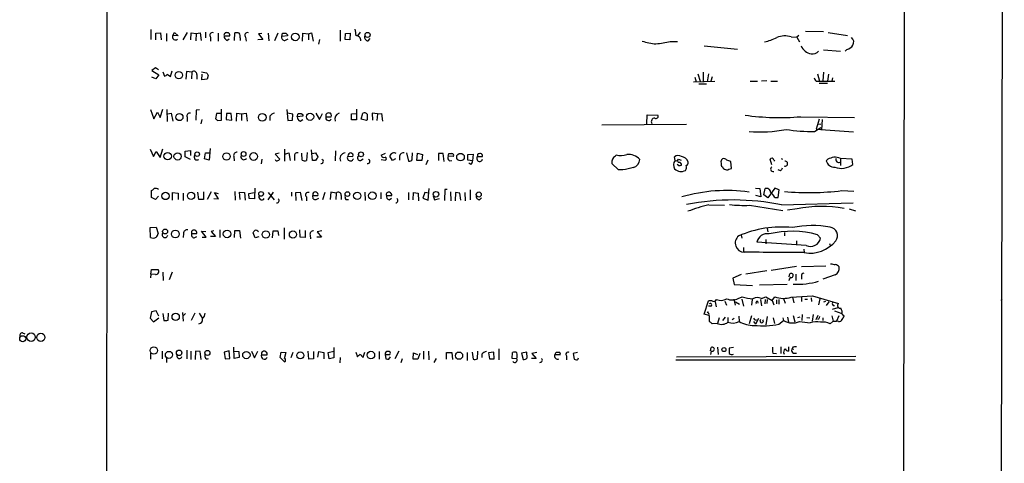
# Model space of a CAD drawing. Extents: x 1 to 1071, y 17 to 898.
# Drawn here: x 860 to 1069, y 517 to 612 of the extents above; entities that cross this region are included whole.
import ezdxf

# ---------------------------------------------------------------- set-up
doc = ezdxf.new("R2010")
doc.units = 0
doc.header["$MEASUREMENT"] = 0
doc.layers.add('MAIN', color=5, linetype='CONTINUOUS')

msp = doc.modelspace()

# ---------------------------------------------------------------- linework, layer by layer
at = {"layer": 'MAIN'}
for p, q in [((1069.2553, 884.8513), (1067.816, 43.7726)), ((1048.258, 864.1926), (1047.1573, 63.8386)), ((887.5607, 609.7693), (887.5607, 607.6526)), ((888.5767, 609.0073), (889.5927, 609.0919)), ((888.5767, 607.5679), (888.5767, 609.0073)), ((889.5927, 609.0919), (889.762, 607.5679)), ((890.8627, 608.9226), (890.8627, 607.3139)), ((892.2173, 608.4993), (892.556, 609.1766)), ((893.318, 608.4146), (892.2173, 608.4993)), ((892.556, 609.1766), (893.318, 608.4146)), ((895.2653, 609.1766), (894.334, 607.5679)), ((896.0273, 607.5679), (896.112, 609.0919)), ((896.112, 609.0919), (897.2127, 608.9226)), ((897.2127, 608.9226), (897.128, 607.3986)), ((897.2127, 608.9226), (898.0593, 609.0919)), ((898.0593, 609.0919), (898.2287, 607.4833)), ((899.16, 609.2613), (899.16, 607.9913)), ((900.2607, 608.1606), (900.2607, 607.3139)), ((901.8693, 609.0073), (901.8693, 607.3139)), ((903.1393, 608.4146), (904.3247, 608.4146)), ((905.3407, 607.4833), (905.4253, 609.0919)), ((906.526, 607.9913), (906.526, 607.4833)), ((907.7113, 608.1606), (907.796, 607.3139)), ((911.1827, 608.9226), (910.4207, 608.8379)), ((910.4207, 608.8379), (911.352, 607.6526)), ((912.5373, 609.0073), (912.622, 607.3986)), ((914.5693, 609.0073), (913.892, 607.3986)), ((915.416, 608.3299), (915.5853, 609.0073)), ((916.6013, 608.4146), (915.416, 608.3299)), ((916.6013, 608.6686), (916.6013, 608.4146)), ((919.8187, 607.3139), (919.9033, 609.0073)), ((919.9033, 609.0073), (921.0887, 608.8379)), ((921.0887, 608.8379), (921.766, 609.0919)), ((921.0887, 608.8379), (921.0887, 607.5679)), ((921.766, 609.0919), (922.1047, 607.3139)), ((927.862, 609.6846), (927.862, 607.3139)), ((928.878, 607.6526), (928.9627, 608.9226)), ((928.9627, 608.9226), (929.9787, 609.0073)), ((929.9787, 609.0073), (929.894, 607.5679)), ((932.0953, 609.2613), (931.5027, 608.4146)), ((1023.874, 608.2453), (1025.0593, 608.1606)), ((1025.4827, 608.4993), (1025.0593, 608.1606)), ((1025.0593, 608.1606), (1025.652, 607.1446)), ((1026.922, 609.4306), (1030.732, 609.3459)), ((1031.748, 609.1766), (1035.8967, 608.4993)), ((903.732, 607.4833), (904.24, 607.8219)), ((911.352, 607.6526), (910.336, 607.5679)), ((916.0933, 607.4833), (916.7707, 607.8219)), ((923.4593, 607.6526), (923.2053, 606.6366)), ((929.894, 607.5679), (928.878, 607.6526)), ((933.7887, 607.3986), (934.212, 607.9066)), ((998.1353, 607.2293), (999.6593, 607.2293)), ((1005.332, 606.2979), (1012.444, 605.6206)), ((1030.732, 605.4513), (1034.3727, 605.1973)), ((1035.7273, 605.5359), (1035.3887, 605.1973)), ((888.492, 601.6413), (887.73, 601.0486)), ((887.73, 601.0486), (889.254, 600.1173)), ((888.5767, 599.2706), (887.73, 599.6093)), ((889.1693, 601.2179), (888.492, 601.6413)), ((889.254, 600.1173), (888.5767, 599.2706)), ((890.1007, 600.7946), (890.4393, 599.8633)), ((891.032, 600.2866), (891.7093, 599.7786)), ((891.7093, 599.7786), (892.048, 600.9639)), ((895.096, 600.8793), (895.0113, 599.1859)), ((896.2813, 600.7099), (895.096, 600.8793)), ((896.2813, 600.7099), (896.1967, 599.2706)), ((897.2973, 600.2019), (897.2973, 599.1859)), ((898.3133, 600.7946), (899.414, 600.5406)), ((898.398, 599.1013), (898.4827, 600.2866)), ((899.7527, 600.0326), (899.4987, 599.1859)), ((1003.3847, 599.6093), (1003.6387, 598.6779)), ((1003.9773, 600.3713), (1004.4853, 598.7626)), ((1005.1627, 600.7099), (1005.1627, 598.6779)), ((1006.2633, 600.3713), (1006.0093, 598.6779)), ((1007.0253, 599.6939), (1006.7713, 598.7626)), ((1029.462, 600.3713), (1029.8853, 598.7626)), ((1030.732, 600.7099), (1030.6473, 598.8473)), ((1031.8327, 600.2866), (1031.5787, 598.7626)), ((899.4987, 599.1859), (898.398, 599.1013)), ((1003.046, 598.6779), (1007.618, 598.7626)), ((1004.2313, 598.2546), (1005.84, 598.2546)), ((1015.1533, 598.7626), (1016.6773, 598.7626)), ((1018.7093, 598.8473), (1017.524, 598.7626)), ((1019.556, 598.7626), (1020.9953, 598.7626)), ((1029.208, 598.7626), (1029.8853, 598.7626)), ((1029.8007, 598.3393), (1031.5787, 598.3393)), ((1029.8853, 598.7626), (1033.1873, 598.7626)), ((1032.6793, 599.5246), (1032.51, 598.7626)), ((887.476, 592.7513), (888.1533, 590.8039)), ((888.1533, 590.8039), (888.9153, 592.1586)), ((888.9153, 592.1586), (889.508, 591.0579)), ((889.508, 591.0579), (890.1007, 592.8359)), ((890.9473, 592.7513), (891.032, 590.2113)), ((891.1167, 591.8199), (891.8787, 591.9893)), ((891.8787, 591.9893), (892.2173, 590.2959)), ((897.2127, 592.5819), (897.128, 590.4653)), ((897.89, 592.6666), (897.2127, 592.5819)), ((901.5307, 591.9046), (901.2767, 590.8039)), ((902.462, 591.9046), (901.5307, 591.9046)), ((902.5467, 590.4653), (902.5467, 592.8359)), ((903.6473, 591.9046), (903.5627, 590.6346)), ((904.6633, 591.9046), (903.6473, 591.9046)), ((904.748, 590.4653), (904.6633, 591.9046)), ((905.764, 590.2959), (905.8487, 591.9893)), ((905.8487, 591.9893), (906.8647, 591.8199)), ((906.8647, 591.8199), (907.796, 591.9893)), ((906.8647, 591.8199), (906.8647, 590.3806)), ((907.796, 591.9893), (908.05, 590.2959)), ((912.876, 591.3119), (912.876, 590.3806)), ((916.5167, 592.7513), (916.686, 590.3806)), ((917.7867, 591.7353), (916.6013, 591.9893)), ((917.702, 590.4653), (917.7867, 591.7353)), ((918.718, 591.2273), (918.8873, 591.9046)), ((919.9033, 591.3119), (918.718, 591.2273)), ((919.9033, 591.5659), (919.9033, 591.3119)), ((922.6973, 591.9893), (923.4593, 590.6346)), ((923.4593, 590.6346), (924.052, 591.9046)), ((924.814, 591.2273), (925.9147, 591.2273)), ((930.2327, 591.8199), (931.3333, 591.9046)), ((930.2327, 590.5499), (930.2327, 591.8199)), ((931.3333, 592.8359), (931.3333, 590.5499)), ((932.3493, 590.7193), (932.688, 591.9893)), ((935.8207, 591.8199), (934.6353, 591.9893)), ((934.6353, 591.9893), (934.72, 590.4653)), ((935.8207, 591.8199), (935.6513, 590.3806)), ((935.8207, 591.8199), (936.6673, 591.9046)), ((936.6673, 591.9046), (936.8367, 590.2959)), ((993.14, 589.7033), (993.2247, 591.6506)), ((993.2247, 591.6506), (995.5107, 591.5659)), ((1025.906, 591.2273), (1037.336, 591.0579)), ((895.2653, 591.1426), (895.2653, 590.2113)), ((898.398, 590.6346), (898.144, 589.7033)), ((901.7, 590.3806), (902.5467, 590.4653)), ((903.5627, 590.6346), (904.748, 590.4653)), ((916.686, 590.3806), (917.702, 590.4653)), ((919.3107, 590.2959), (919.9033, 590.6346)), ((931.3333, 590.5499), (930.2327, 590.5499)), ((933.45, 590.3806), (932.3493, 590.7193)), ((933.6193, 590.5499), (933.45, 590.3806)), ((1001.6067, 589.5339), (983.5727, 589.4493)), ((1029.8007, 590.7193), (1029.208, 588.6026)), ((1029.5467, 589.7033), (1030.224, 589.6186)), ((1030.478, 590.6346), (1030.3087, 588.4333)), ((1028.8693, 588.0946), (1030.224, 588.9413)), ((1029.208, 588.6026), (1037.1667, 588.0099)), ((887.3913, 584.2846), (888.0687, 582.7606)), ((888.0687, 582.7606), (888.6613, 583.7766)), ((888.6613, 583.7766), (889.508, 582.5066)), ((889.508, 582.5066), (890.1007, 584.3693)), ((894.842, 583.8613), (895.9427, 584.0306)), ((894.842, 582.6759), (894.842, 583.8613)), ((895.9427, 584.0306), (895.9427, 582.9299)), ((898.9907, 582.2526), (899.16, 583.5226)), ((899.16, 583.5226), (900.0913, 583.5226)), ((900.176, 584.4539), (899.922, 581.9986)), ((914.8233, 583.4379), (913.9767, 583.2686)), ((913.9767, 583.2686), (914.9927, 582.1679)), ((916.0087, 584.2846), (916.0087, 581.7446)), ((916.0933, 583.2686), (916.94, 583.5226)), ((916.94, 583.5226), (917.194, 581.9139)), ((919.734, 581.9986), (919.6493, 583.4379)), ((920.8347, 583.6073), (920.6653, 581.9139)), ((921.9353, 581.9139), (921.766, 584.1999)), ((921.8507, 583.3533), (922.6127, 583.5226)), ((922.6127, 583.5226), (923.1207, 582.6759)), ((926.846, 583.9459), (926.7613, 581.8293)), ((929.4707, 582.8453), (930.5713, 582.7606)), ((936.5827, 583.0146), (937.514, 583.4379)), ((938.9533, 581.9139), (938.4453, 582.8453)), ((940.4773, 582.8453), (940.4773, 581.9986)), ((942.0013, 583.5226), (942.4247, 581.7446)), ((943.1867, 582.1679), (943.2713, 583.5226)), ((944.2027, 581.9139), (944.2873, 583.4379)), ((944.2873, 583.4379), (945.388, 583.1839)), ((945.388, 583.1839), (945.2187, 581.9139)), ((949.7907, 583.3533), (948.7747, 583.3533)), ((948.7747, 583.3533), (948.7747, 581.9139)), ((949.96, 581.6599), (949.7907, 583.3533)), ((950.8067, 582.8453), (950.976, 583.3533)), ((951.9073, 582.7606), (950.8067, 582.8453)), ((955.04, 583.1839), (956.1407, 583.2686)), ((955.04, 581.9986), (955.04, 583.1839)), ((956.1407, 583.2686), (956.056, 581.8293)), ((957.072, 583.1839), (957.072, 582.7606)), ((986.4513, 582.8453), (986.6207, 583.0993)), ((895.9427, 582.0833), (894.842, 582.6759)), ((899.922, 581.9986), (898.9907, 582.2526)), ((905.1713, 582.7606), (905.256, 581.8293)), ((911.1827, 582.1679), (911.0133, 581.1519)), ((918.1253, 582.7606), (918.1253, 581.9139)), ((922.6127, 581.9139), (921.9353, 581.9139)), ((932.18, 581.9139), (932.7727, 582.2526)), ((936.5827, 582.0833), (937.514, 581.9986)), ((939.6307, 582.2526), (938.9533, 581.9139)), ((945.2187, 581.9139), (944.2027, 581.9139)), ((946.4887, 581.9986), (946.0653, 580.9826)), ((951.1453, 581.8293), (951.6533, 581.9139)), ((956.056, 581.8293), (955.04, 581.9986)), ((955.6327, 581.0673), (955.2093, 581.3213)), ((957.072, 582.7606), (958.1727, 582.7606)), ((987.1287, 579.8819), (985.6893, 581.2366)), ((999.1513, 581.9139), (999.0667, 582.6759)), ((999.9133, 580.8133), (999.5747, 581.0673)), ((999.9133, 582.1679), (1000.4213, 581.9986)), ((1011.174, 580.2206), (1011.0047, 581.6599)), ((1019.7253, 580.9826), (1019.3867, 582.1679)), ((1020.1487, 581.9986), (1020.318, 581.7446)), ((1021.7573, 582.3373), (1022.0113, 582.1679)), ((1031.6633, 582.1679), (1031.3247, 581.8293)), ((1034.3727, 582.3373), (1034.3727, 580.8133)), ((1036.828, 582.1679), (1034.3727, 582.3373)), ((1036.9973, 581.0673), (1036.828, 582.1679)), ((988.06, 579.8819), (987.1287, 579.8819)), ((1009.2267, 580.5593), (1009.3113, 580.3053)), ((1021.588, 579.7126), (1021.08, 579.8819)), ((887.6453, 574.0399), (887.6453, 575.4793)), ((892.1327, 573.4473), (892.1327, 575.0559)), ((892.1327, 575.0559), (893.318, 574.9713)), ((893.318, 574.9713), (893.318, 573.6166)), ((894.4187, 574.9713), (894.4187, 573.3626)), ((897.7207, 573.6166), (897.5513, 575.1406)), ((898.7367, 575.2253), (898.7367, 573.6166)), ((900.3453, 575.2253), (899.4987, 573.6166)), ((901.954, 573.7013), (901.1073, 575.0559)), ((901.1073, 575.0559), (901.8693, 574.8866)), ((905.4253, 575.3099), (905.51, 573.4473)), ((906.526, 573.6166), (906.4413, 575.1406)), ((906.4413, 575.1406), (907.4573, 575.0559)), ((907.4573, 575.0559), (907.6267, 573.4473)), ((908.3887, 574.8866), (909.574, 575.0559)), ((908.4733, 573.7859), (908.3887, 574.8866)), ((909.6587, 575.9873), (909.574, 573.7013)), ((913.5533, 575.1406), (912.4527, 573.5319)), ((912.5373, 575.0559), (913.8073, 573.5319)), ((917.448, 575.1406), (917.448, 574.2939)), ((918.3793, 575.0559), (919.3107, 575.1406)), ((918.464, 573.3626), (918.3793, 575.0559)), ((919.3107, 575.1406), (919.6493, 573.3626)), ((922.02, 574.8866), (922.02, 574.4633)), ((922.02, 574.4633), (923.1207, 574.4633)), ((922.1047, 573.7013), (922.02, 574.4633)), ((924.56, 575.0559), (924.052, 573.5319)), ((925.83, 575.1406), (925.7453, 573.6166)), ((927.0153, 574.9713), (925.83, 575.1406)), ((927.0153, 574.9713), (926.9307, 573.6166)), ((928.0313, 574.4633), (928.0313, 573.6166)), ((933.1113, 575.1406), (933.196, 573.3626)), ((936.498, 575.0559), (936.498, 573.7013)), ((937.6833, 574.4633), (938.8687, 574.4633)), ((942.4247, 575.0559), (942.4247, 573.5319)), ((943.356, 573.5319), (943.4407, 575.0559)), ((943.4407, 575.0559), (944.4567, 574.9713)), ((944.4567, 574.9713), (944.5413, 573.2779)), ((945.896, 575.0559), (945.4727, 573.8706)), ((946.7427, 574.9713), (945.896, 575.0559)), ((946.5733, 573.4473), (946.8273, 575.9026)), ((950.1293, 575.7333), (950.0447, 573.3626)), ((950.6373, 575.7333), (950.1293, 575.7333)), ((951.3147, 575.2253), (951.3993, 573.2779)), ((952.4153, 575.0559), (952.3307, 573.2779)), ((953.3467, 574.9713), (952.4153, 575.0559)), ((953.516, 573.4473), (953.3467, 574.9713)), ((954.3627, 575.0559), (954.4473, 573.2779)), ((955.548, 575.6486), (955.548, 573.5319)), ((1016.254, 575.9873), (1017.1853, 575.9026)), ((1017.4393, 574.1246), (1016.3387, 574.4633)), ((1017.1853, 575.9026), (1017.4393, 574.1246)), ((1018.032, 574.5479), (1018.3707, 575.9026)), ((1018.8787, 573.9553), (1018.032, 574.5479)), ((1020.4027, 575.9873), (1018.8787, 573.9553)), ((1021.334, 575.6486), (1020.4027, 575.9873)), ((1021.08, 574.0399), (1021.334, 575.6486)), ((1034.6267, 575.4793), (1037.2513, 575.3946)), ((888.492, 573.6166), (887.6453, 574.0399)), ((889.1693, 574.2939), (888.492, 573.6166)), ((898.7367, 573.6166), (897.7207, 573.6166)), ((900.938, 573.7859), (901.954, 573.7013)), ((909.574, 573.7013), (908.4733, 573.7859)), ((920.6653, 574.1246), (920.6653, 573.2779)), ((929.0473, 573.6166), (929.64, 573.6166)), ((938.276, 573.5319), (938.784, 573.8706)), ((945.4727, 573.8706), (946.5733, 573.4473)), ((947.674, 574.3786), (947.928, 573.5319)), ((947.928, 573.5319), (949.0287, 573.7859)), ((957.4953, 573.5319), (957.9187, 573.9553)), ((1006.348, 572.4313), (1009.65, 572.3466)), ((1014.984, 572.3466), (1022.096, 571.2459)), ((1020.4027, 574.0399), (1021.08, 574.0399)), ((1021.842, 572.4313), (1037.082, 572.8546)), ((1025.144, 571.5846), (1023.112, 571.3306)), ((1036.2353, 571.5846), (1037.59, 571.1613)), ((887.3913, 567.6053), (888.6613, 567.6899)), ((887.476, 565.4886), (887.3913, 567.6053)), ((888.6613, 567.6899), (889.0847, 566.3353)), ((894.5033, 566.3353), (894.4187, 565.4886)), ((896.1967, 566.7586), (896.1967, 566.3353)), ((896.1967, 566.3353), (897.2973, 566.3353)), ((899.3293, 565.5733), (898.3133, 566.8433)), ((898.3133, 566.8433), (899.2447, 566.7586)), ((900.938, 566.9279), (900.3453, 566.7586)), ((900.3453, 566.7586), (901.2767, 565.7426)), ((902.208, 567.0973), (902.208, 565.4886)), ((905.3407, 565.4886), (905.4253, 567.0126)), ((905.4253, 567.0126), (906.4413, 567.0126)), ((906.4413, 567.0126), (906.6107, 565.3193)), ((909.7433, 565.4039), (909.32, 566.5046)), ((913.4687, 565.4039), (913.5533, 566.9279)), ((914.5693, 566.9279), (914.7387, 565.9119)), ((915.924, 567.5206), (915.924, 565.1499)), ((919.3107, 565.5733), (919.226, 567.0973)), ((920.4113, 567.0126), (920.4113, 565.4886)), ((923.9673, 566.9279), (922.9513, 566.6739)), ((922.9513, 566.6739), (923.8827, 565.5733)), ((1018.794, 567.4359), (1018.8787, 566.6739)), ((1022.4347, 566.5893), (1022.4347, 565.8273)), ((1029.462, 566.0813), (1030.1393, 565.3193)), ((896.7893, 565.4039), (897.2973, 565.7426)), ((898.4827, 565.5733), (899.3293, 565.5733)), ((901.2767, 565.7426), (900.2607, 565.7426)), ((910.5053, 565.6579), (909.7433, 565.4039)), ((920.4113, 565.4886), (919.3107, 565.5733)), ((921.4273, 565.9966), (921.512, 565.2346)), ((923.8827, 565.5733), (922.8667, 565.5733)), ((1013.206, 565.9966), (1013.3753, 565.3193)), ((1027.0913, 563.7953), (1016.5927, 564.4726)), ((1018.4553, 565.0653), (1018.4553, 564.1339)), ((1024.9747, 564.8113), (1024.9747, 563.8799)), ((1032.002, 564.2186), (1032.256, 563.6259)), ((1013.714, 563.3719), (1013.714, 562.5253)), ((1026.5833, 563.0333), (1026.668, 562.2713)), ((887.5607, 557.6993), (887.476, 556.9373)), ((887.5607, 557.6993), (887.6453, 558.7153)), ((888.492, 557.6146), (887.5607, 557.6993)), ((887.6453, 558.7153), (889.0847, 558.7153)), ((890.1007, 558.1226), (890.1853, 556.3446)), ((892.048, 558.1226), (891.4553, 556.5139)), ((1018.7093, 558.3766), (1014.222, 557.6993)), ((1024.9747, 559.3079), (1019.6407, 558.4613)), ((1023.4507, 557.1066), (1023.62, 557.7839)), ((1024.89, 557.6993), (1024.89, 556.3446)), ((1026.0753, 559.3079), (1031.24, 559.4773)), ((1013.206, 557.6146), (1011.428, 556.8526)), ((1011.428, 556.8526), (1011.7667, 555.4979)), ((1017.1007, 555.4133), (1023.0273, 555.5826)), ((1023.7047, 557.0219), (1023.366, 556.5139)), ((1023.366, 556.5139), (1023.4507, 556.3446)), ((1026.0753, 557.1913), (1026.0753, 556.5986)), ((1033.272, 557.5299), (1030.6473, 556.5986)), ((1011.7667, 555.4979), (1015.6613, 555.2439)), ((1005.332, 549.1479), (1006.2633, 552.0266)), ((1007.618, 551.7726), (1007.9567, 552.2806)), ((1007.7027, 551.7726), (1007.872, 550.7566)), ((1009.7347, 551.9419), (1010.0733, 551.0953)), ((1011.682, 552.3653), (1011.936, 551.0953)), ((1012.0207, 551.7726), (1012.8673, 551.2646)), ((1012.6133, 552.5346), (1013.46, 552.8733)), ((1013.3753, 552.3653), (1013.714, 550.8413)), ((1015.5767, 552.2806), (1015.4073, 551.0953)), ((1016.6773, 551.9419), (1016.762, 551.5186)), ((1017.3547, 552.2806), (1017.524, 550.9259)), ((1017.524, 552.5346), (1018.4553, 552.8733)), ((1018.3707, 552.2806), (1018.286, 551.3493)), ((1018.4553, 552.8733), (1019.81, 552.1113)), ((1018.794, 552.2806), (1018.7093, 551.4339)), ((1019.81, 552.1113), (1020.4027, 552.8733)), ((1019.81, 552.1113), (1020.1487, 551.1799)), ((1020.7413, 552.1959), (1020.7413, 551.3493)), ((1021.2493, 552.2806), (1021.2493, 551.2646)), ((1022.2653, 552.5346), (1022.604, 551.5186)), ((1023.874, 552.7886), (1028.446, 553.0426)), ((1024.128, 552.7886), (1024.4667, 551.6033)), ((1026.0753, 552.7886), (1026.0753, 551.8573)), ((1026.7527, 552.3653), (1027.3453, 552.3653)), ((1028.1073, 552.6193), (1028.192, 551.8573)), ((1028.446, 553.0426), (1033.9493, 551.4339)), ((1029.97, 552.4499), (1029.716, 551.1799)), ((1030.8167, 551.7726), (1031.24, 551.9419)), ((1031.9173, 551.7726), (1031.3247, 551.0106)), ((1068.578, 552.1113), (1068.832, 552.3653)), ((887.6453, 549.6559), (887.3913, 548.3013)), ((888.6613, 549.9099), (887.6453, 549.6559)), ((889.254, 548.7246), (888.6613, 549.9099)), ((890.1007, 549.3173), (890.27, 547.7933)), ((891.2013, 547.8779), (891.286, 549.4019)), ((894.2493, 549.4866), (894.4187, 547.7086)), ((894.9267, 549.3173), (894.5033, 548.8939)), ((896.874, 549.4019), (896.112, 547.7933)), ((897.8053, 549.4019), (898.5673, 548.2166)), ((1006.0093, 549.5713), (1006.2633, 549.6559)), ((1006.7713, 550.8413), (1006.2633, 550.8413)), ((1032.6793, 550.2486), (1033.8647, 550.5873)), ((1033.1027, 549.9099), (1034.6267, 549.3173)), ((887.3913, 548.3013), (888.0687, 547.5393)), ((888.0687, 547.5393), (889.254, 548.3859)), ((1006.4327, 548.8939), (1005.332, 549.1479)), ((1006.5173, 548.6399), (1006.4327, 548.8939)), ((1008.126, 547.2006), (1007.0253, 547.1159)), ((1008.5493, 548.3859), (1008.2107, 547.2006)), ((1009.8193, 548.5553), (1009.2267, 547.7933)), ((1010.412, 548.4706), (1010.412, 547.4546)), ((1011.3433, 548.0473), (1011.7667, 548.3013)), ((1012.698, 548.7246), (1012.7827, 547.6239)), ((1015.4073, 548.8093), (1014.8993, 547.1159)), ((1015.8307, 547.6239), (1016.254, 547.0313)), ((1016.1693, 547.9626), (1016.508, 547.9626)), ((1016.9313, 548.2166), (1016.254, 547.0313)), ((1018.794, 548.6399), (1018.4553, 546.8619)), ((1020.064, 548.3859), (1020.318, 547.2006)), ((1021.2493, 547.0313), (1022.2653, 547.7933)), ((1022.096, 548.3859), (1022.2653, 547.7933)), ((1023.112, 548.5553), (1023.2813, 547.4546)), ((1024.2973, 548.8939), (1024.636, 547.5393)), ((1025.7367, 548.5553), (1025.2287, 548.3859)), ((1025.652, 547.6239), (1027.938, 547.2853)), ((1026.2447, 549.0633), (1026.16, 547.7933)), ((1027.176, 548.4706), (1027.8533, 548.3859)), ((1028.5307, 549.0633), (1028.3613, 547.7086)), ((1029.5467, 548.8939), (1029.1233, 547.9626)), ((1029.716, 548.1319), (1029.462, 548.0473)), ((1030.6473, 548.3859), (1030.6473, 547.7933)), ((1032.1713, 547.1159), (1032.8487, 547.7086)), ((1032.51, 548.8093), (1032.8487, 547.7086)), ((1032.8487, 547.7086), (1033.526, 547.7086)), ((1034.034, 548.8093), (1033.526, 547.7086)), ((1033.9493, 547.6239), (1033.526, 547.7086)), ((1034.7113, 549.1479), (1035.1347, 548.8093)), ((860.2133, 545.1686), (860.7213, 544.9993)), ((889.9313, 541.2739), (889.9313, 539.6653)), ((895.1807, 541.5279), (895.1807, 539.6653)), ((896.0273, 541.2739), (896.0273, 539.4959)), ((897.0433, 541.2739), (896.9587, 539.4959)), ((898.0593, 541.1893), (897.0433, 541.2739)), ((898.2287, 539.4959), (898.0593, 541.1893)), ((904.24, 541.3586), (903.1393, 541.1046)), ((903.1393, 541.1046), (903.3933, 539.6653)), ((904.3247, 539.7499), (904.24, 541.3586)), ((905.256, 539.7499), (905.1713, 542.1206)), ((905.256, 541.2739), (906.272, 541.1893)), ((906.272, 541.1893), (906.3567, 539.9193)), ((908.9813, 541.2739), (909.574, 539.8346)), ((909.574, 539.8346), (910.336, 541.2739)), ((915.0773, 539.9193), (915.2467, 541.1046)), ((915.2467, 541.1046), (916.2627, 541.0199)), ((916.2627, 541.0199), (915.924, 539.6653)), ((917.7867, 541.0199), (917.3633, 539.8346)), ((921.1733, 539.5806), (921.004, 541.2739)), ((922.1893, 541.1893), (922.1893, 539.6653)), ((923.1207, 540.0039), (923.29, 541.1893)), ((923.29, 541.1893), (924.3907, 541.0199)), ((924.3907, 541.0199), (924.3907, 539.6653)), ((925.322, 541.0199), (926.5073, 541.2739)), ((925.4913, 539.6653), (925.322, 541.0199)), ((926.5073, 542.0359), (926.5073, 539.8346)), ((931.164, 541.1046), (931.5027, 540.0886)), ((932.7727, 540.0039), (933.1113, 541.1046)), ((936.1593, 541.1893), (936.1593, 539.5806)), ((940.308, 541.2739), (939.4613, 539.6653)), ((943.356, 539.5806), (943.4407, 540.9353)), ((943.4407, 540.9353), (944.2873, 540.5966)), ((945.5573, 541.2739), (945.5573, 539.5806)), ((946.658, 541.2739), (946.7427, 539.4113)), ((950.468, 539.5806), (950.468, 541.0199)), ((950.468, 541.0199), (951.6533, 541.0199)), ((951.6533, 541.0199), (951.738, 539.4959)), ((954.8707, 541.0199), (954.8707, 539.3266)), ((955.9713, 541.1046), (956.1407, 539.5806)), ((957.072, 539.6653), (957.1567, 541.2739)), ((960.5433, 541.1046), (959.4427, 540.9353)), ((959.4427, 540.9353), (959.612, 539.6653)), ((960.628, 539.6653), (960.5433, 541.1046)), ((961.644, 541.7819), (961.644, 539.4113)), ((964.438, 539.7499), (964.5227, 541.0199)), ((967.5707, 541.1046), (966.47, 540.8506)), ((967.6553, 539.8346), (967.5707, 541.1046)), ((969.6873, 541.0199), (968.6713, 540.7659)), ((973.582, 540.5119), (973.836, 541.1046)), ((978.408, 541.0199), (977.4767, 540.7659)), ((1006.6867, 541.3586), (1006.856, 542.0359)), ((1006.856, 541.3586), (1006.6867, 540.5966)), ((1008.2107, 542.1206), (1008.2953, 540.5966)), ((1011.5973, 542.0359), (1010.666, 541.9513)), ((1021.6727, 542.2053), (1021.6727, 540.7659)), ((1023.2813, 542.2053), (1023.2813, 541.2739)), ((1024.2127, 542.1206), (1024.0433, 541.6973)), ((1024.4667, 541.6126), (1024.0433, 541.6973)), ((887.476, 540.8506), (887.476, 539.5806)), ((890.8627, 539.8346), (890.8627, 538.9033)), ((899.0753, 540.0039), (899.0753, 540.5966)), ((903.3933, 539.6653), (904.3247, 539.7499)), ((906.3567, 539.9193), (905.256, 539.7499)), ((911.098, 540.5119), (912.2833, 540.5119)), ((916.0087, 538.9879), (915.0773, 539.9193)), ((922.1893, 539.6653), (921.1733, 539.5806)), ((926.5073, 539.8346), (925.4913, 539.6653)), ((927.862, 539.9193), (927.7773, 538.8186)), ((932.5187, 540.0886), (932.7727, 540.0039)), ((937.4293, 540.5966), (938.4453, 540.5966)), ((937.4293, 540.5966), (937.5987, 539.6653)), ((938.1913, 539.5806), (938.53, 540.0886)), ((941.07, 539.6653), (940.7313, 538.8186)), ((944.372, 539.5806), (943.356, 539.5806)), ((944.7953, 540.7659), (944.372, 539.5806)), ((948.2667, 539.7499), (947.7587, 538.9033)), ((958.0033, 540.6813), (958.0033, 539.9193)), ((959.612, 539.6653), (960.628, 539.6653)), ((965.454, 539.6653), (964.438, 539.7499)), ((966.47, 540.8506), (966.8087, 539.4959)), ((969.6027, 539.7499), (968.5867, 539.7499)), ((968.6713, 540.7659), (969.6027, 539.7499)), ((974.6827, 540.5119), (973.582, 540.5119)), ((976.0373, 540.2579), (976.0373, 539.4113)), ((977.4767, 540.7659), (977.646, 539.5806)), ((999.3207, 539.4113), (1037.5053, 539.4113)), ((1037.6747, 540.1733), (999.49, 540.0039)), ((1019.9793, 540.8506), (1020.7413, 540.7659)), ((1024.382, 540.8506), (1024.9747, 540.8506))]:
    msp.add_line(p, q, dxfattribs=at)
for centre, radius in [((918.2932, 608.2139), 0.7975), ((933.6828, 608.644), 0.53), ((893.5042, 600.0754), 0.788), ((893.6171, 591.1372), 0.7538), ((911.2567, 591.0887), 0.8158), ((921.4284, 591.2128), 0.7769), ((891.1175, 582.8157), 0.7986), ((893.2291, 582.7669), 0.7802), ((897.3898, 583.2505), 0.4895), ((903.6386, 582.7325), 0.7755), ((907.2817, 583.2793), 0.514), ((909.447, 582.7475), 0.8176), ((932.2828, 583.1961), 0.5223), ((953.4669, 582.6093), 0.8115), ((890.6482, 574.3428), 0.7805), ((896.0987, 574.3748), 0.7648), ((911.0042, 574.7849), 0.4985), ((929.3986, 574.7505), 0.4931), ((931.4823, 574.3736), 0.7649), ((934.7032, 574.3992), 0.8106), ((948.2454, 574.7079), 0.5876), ((957.3496, 574.6527), 0.5359), ((890.5648, 566.7704), 0.5223), ((892.7606, 566.2362), 0.8227), ((903.7568, 566.2534), 0.8023), ((912.0154, 566.1476), 0.7756), ((917.7969, 566.148), 0.7728), ((892.8202, 548.5893), 0.7725), ((862.0232, 544.2874), 0.9076), ((864.1014, 544.2282), 0.8746), ((860.2461, 543.9404), 0.6379), ((888.16, 541.4286), 0.7817), ((891.3859, 540.4848), 0.7659), ((893.5506, 540.9257), 0.5877), ((899.5741, 540.9137), 0.5315), ((907.8688, 540.4574), 0.7811), ((919.369, 540.3879), 0.7481), ((934.3831, 540.4553), 0.8023), ((953.1547, 540.3265), 0.7722), ((1009.5653, 541.6127), 0.4233)]:
    msp.add_circle(centre, radius, dxfattribs=at)
for centre, radius, start, end in [((-199104.8754, 739.0384), 199983.1617, 359.806577108, 0.03576002), ((892.7888, 608.203), 0.6437, 152.595058, 313.665732), ((900.6234, 608.584), 0.5575, 65.646202, 229.415426), ((903.6388, 608.5924), 0.5302, 70.39633, 199.59349), ((904.0912, 608.3661), 0.9531, 177.08326, 247.859223), ((903.865, 608.599), 0.4953, 338.14274, 95.59663), ((905.6369, 606.2523), 2.8475, 75.357624, 94.261664), ((905.1716, 608.2877), 1.3865, 347.655866, 31.266381), ((908.0742, 608.5839), 0.5576, 65.659802, 229.393132), ((916.0124, 608.1128), 0.6347, 159.997612, 277.323209), ((915.924, 778.3572), 169.3502, 269.885409, 270.114592), ((1001.0944, 693.4754), 119.7133, 224.876948, 225.106165), ((1269.726, 651.5012), 341.282, 187.009386, 187.238571), ((931.1801, 607.4147), 1.0847, 359.149554, 90.850447), ((933.7379, 608.0985), 0.7018, 153.230491, 274.151351), ((1013.5246, 624.4892), 17.964, 285.090047, 293.981725), ((1022.5926, 603.7957), 4.6304, 73.934608, 112.427786), ((1035.9869, 607.1321), 1.2095, 326.656793, 51.289884), ((998.0902, 629.4424), 22.9187, 254.910928, 262.471223), ((869.6113, 1368.9752), 772.5123, 279.3477321, 279.5769149), ((1028.7668, 607.5985), 3.0657, 205.103042, 257.577213), ((1035.383, 607.3368), 1.8336, 280.823327, 331.692049), ((1028.4197, 606.2363), 1.6613, 259.161496, 321.287407), ((890.1013, 600.9632), 1.1507, 287.082228, 323.98361), ((896.7124, 600.302), 0.5935, 350.288464, 136.583937), ((1026.5948, 684.9692), 152.6537, 213.578079, 213.807241), ((1030.4101, 599.929), 1.675, 193.971531, 224.136456), ((895.7844, 591.4216), 0.5894, 74.419166, 208.256638), ((914.2311, 590.3801), 1.6445, 101.899604, 145.486632), ((919.6695, 591.1785), 0.9528, 177.064019, 247.876971), ((919.226, 761.2545), 169.3502, 269.885409, 270.114592), ((1004.4214, 676.3977), 119.7487, 224.876984, 225.106133), ((925.3184, 591.461), 0.5559, 71.877962, 204.859363), ((925.3793, 591.0057), 0.6072, 158.59461, 331.856464), ((925.5505, 591.5236), 0.4695, 320.86944, 97.244609), ((928.1159, 590.677), 1.4072, 111.157953, 195.713292), ((932.9843, 591.2414), 0.8045, 37.875608, 111.61228), ((1229.969, 591.1426), 296.3503, 179.885408, 180.114592), ((995.0732, 591.3261), 0.4989, 241.262154, 28.727777), ((1021.4235, 641.9529), 50.9233, 261.677586, 275.049974), ((900.9806, 590.0845), 0.778, 22.371722, 67.628278), ((994.7778, 590.2086), 0.6823, 85.333996, 218.070909), ((1017.445, 614.1859), 26.2152, 264.427351, 281.727208), ((1028.0293, 620.1044), 32.0208, 260.552533, 271.503209), ((897.3951, 582.6378), 0.6431, 144.129843, 300.421271), ((905.9062, 582.9367), 0.7557, 87.944849, 193.475385), ((907.3503, 582.7084), 0.6473, 151.768186, 325.021032), ((918.7434, 582.9045), 0.6346, 76.894405, 193.105595), ((929.028, 582.3111), 1.2208, 97.058068, 207.650331), ((930.0259, 582.474), 0.6679, 146.226661, 340.639912), ((930.1903, 582.803), 0.7208, 93.364127, 176.635873), ((929.9605, 582.9199), 0.6312, 345.382563, 72.719079), ((932.0435, 582.4138), 0.5181, 123.610324, 285.272574), ((937.1753, 583.1416), 0.6061, 192.096078, 294.776461), ((939.3064, 582.6093), 0.8929, 56.438079, 164.673403), ((941.3579, 582.625), 0.9078, 81.421795, 165.954571), ((951.611, 582.5489), 0.8572, 159.770189, 237.090466), ((951.3147, 752.6532), 169.3002, 269.885375, 270.114592), ((951.6815, 583.0146), 0.3399, 311.636339, 94.759442), ((957.5802, 582.5908), 0.781, 77.495859, 130.591747), ((957.7305, 582.8923), 0.4614, 343.41494, 87.66472), ((987.1177, 581.5448), 1.4613, 117.131432, 192.175817), ((987.6542, 586.1004), 3.1741, 250.997638, 293.241255), ((989.2209, 580.0725), 3.1272, 40.015052, 95.766379), ((999.8514, 581.6137), 1.3206, 60.284179, 126.455127), ((914.3316, 582.2036), 0.3747, 198.725052, 309.369014), ((914.5267, 582.4647), 0.5525, 274.422569, 327.506537), ((920.2694, 582.7235), 0.9012, 233.550995, 296.058953), ((1113.3665, 455.295), 228.9527, 146.195334, 146.424517), ((923.7862, 581.717), 0.4859, 261.37128, 68.117575), ((933.6922, 581.717), 0.4859, 261.37128, 68.117575), ((937.3729, 582.2808), 0.3155, 296.565051, 79.704897), ((942.584, 582.3554), 0.6312, 255.382563, 342.71908), ((955.2729, 581.7658), 0.7857, 297.253168, 4.635856), ((957.557, 582.3428), 0.6401, 139.256966, 344.141906), ((989.7941, 582.1522), 1.8232, 284.848014, 357.83424), ((1000.2469, 580.9708), 1.4457, 139.277905, 215.276446), ((999.4053, 582.422), 0.5681, 243.43946, 333.425927), ((1000.1081, 581.9309), 0.4539, 171.421795, 255.960695), ((1000.0828, 581.7445), 0.9465, 259.683783, 296.559637), ((1000.0635, 581.0327), 0.4626, 343.057546, 98.140613), ((1000.2054, 580.9291), 1.856, 20.37503, 80.679273), ((1000.7387, 580.4217), 0.8757, 314.518845, 26.562125), ((1001.3345, 581.416), 0.6312, 287.280921, 14.617437), ((1009.7202, 581.6177), 0.8041, 127.857486, 201.629402), ((1009.6076, 581.1096), 0.6693, 161.559637, 235.310261), ((1009.523, 581.5047), 0.8045, 37.875608, 111.61228), ((925.9115, 370.1672), 227.9693, 68.082818, 68.312015), ((1019.7446, 581.9794), 0.4045, 2.720248, 152.224967), ((1022.5813, 581.2122), 0.536, 244.438777, 96.642392), ((1033.0896, 582.2981), 1.8261, 194.875635, 273.066877), ((1034.9207, 574.5137), 8.3185, 103.822416, 113.053162), ((1032.9491, 578.4754), 4.1159, 69.76476, 90.219944), ((1034.572, 584.1157), 3.8955, 249.178333, 308.505677), ((1033.979, 582.0833), 0.5947, 154.714776, 301.310799), ((1116.166, 29.7876), 564.814, 102.880218, 103.109391), ((1000.4182, 581.3743), 1.8331, 222.499503, 300.65017), ((1010.4785, 581.5085), 1.6763, 225.870102, 256.011837), ((1009.3617, 584.1524), 4.3294, 279.460364, 294.746579), ((1020.0712, 580.1072), 0.5692, 127.419466, 277.825462), ((1020.9114, 580.6433), 1.1507, 306.016391, 342.917772), ((887.3073, 576.5792), 1.1507, 287.082228, 323.98361), ((888.492, 574.6536), 1.2746, 57.899792, 101.49507), ((911.1664, 574.167), 0.6481, 152.794446, 323.987574), ((921.0282, 574.5479), 0.5576, 65.659802, 229.393132), ((922.5401, 574.5963), 0.5956, 347.09767, 150.83141), ((927.4463, 574.5633), 0.5935, 350.299608, 136.57029), ((930.0206, 574.2515), 1.1621, 169.498468, 213.117088), ((938.1828, 574.6411), 0.5302, 70.39633, 199.59349), ((938.4456, 574.2941), 0.7809, 167.485518, 257.455275), ((938.0582, 574.3845), 0.8143, 5.553068, 68.194671), ((1010.0486, 542.1909), 33.3049, 81.625338, 106.497867), ((1018.6745, 575.1656), 0.7972, 358.202906, 112.402028), ((1016.6331, 571.7945), 4.3877, 30.780566, 49.695012), ((1027.7598, 630.875), 55.8197, 264.525758, 277.066388), ((914.3758, 573.3215), 0.4708, 262.616862, 53.777567), ((922.5583, 574.7592), 1.1511, 246.791605, 309.46907), ((939.5783, 573.3922), 0.5549, 284.296745, 45.197143), ((957.5447, 574.2657), 0.7354, 171.169134, 266.148614), ((1011.5147, 522.3273), 51.1572, 78.353454, 101.167468), ((1014.0059, 538.9561), 34.34, 102.885453, 110.71229), ((1013.9253, 598.8838), 26.5583, 263.134839, 272.2846), ((1030.3592, 545.6949), 26.4097, 79.582277, 101.389198), ((887.4581, 566.7405), 1.6763, 315.870102, 346.011837), ((890.5273, 566.0813), 0.6133, 146.486139, 343.964771), ((895.2587, 566.3622), 0.7559, 76.535519, 182.039457), ((896.9097, 566.1347), 0.7407, 164.286243, 260.644506), ((896.7168, 566.4683), 0.5955, 347.095522, 150.83141), ((782.4778, 651.4413), 152.6538, 326.192749, 326.421911), ((909.8704, 566.4623), 0.5896, 21.032627, 111.041697), ((914.0613, 820.9277), 254.0003, 269.885409, 270.114592), ((922.1622, 566.1727), 0.7557, 87.944849, 193.475385), ((1021.8006, 544.9388), 22.7857, 84.137406, 113.54617), ((1018.71, 564.1734), 2.1383, 76.275705, 171.956673), ((1024.009, 546.1565), 20.6575, 74.694137, 103.412439), ((1028.3707, 546.6352), 21.395, 79.767683, 101.437766), ((1031.9484, 565.9147), 1.7891, 321.921378, 82.843207), ((887.9895, 566.6389), 1.2597, 245.943763, 302.229092), ((1013.9016, 564.3002), 1.9444, 128.243785, 269.460741), ((1027.9027, 569.0966), 6.9361, 259.74606, 321.842681), ((1027.9965, 565.795), 2.195, 245.645264, 347.483367), ((999.1257, -2633.838), 3196.228, 89.5062689, 89.7354516), ((1075.0896, 813.8198), 257.5067, 260.424926, 260.654106), ((888.5941, 558.2696), 0.6628, 261.140156, 42.2545), ((1023.8713, 557.4261), 0.4372, 247.599905, 125.082197), ((1026.535, 557.3757), 0.4953, 84.40337, 201.85726), ((1032.8569, 558.0797), 1.703, 42.186781, 75.891948), ((1032.5101, 558.9692), 1.6285, 297.89471, 8.976468), ((1025.2945, 571.5319), 15.9804, 266.422346, 286.062263), ((1006.4321, 549.1875), 2.8441, 65.356977, 93.402541), ((1006.6443, 551.1235), 0.3095, 294.229434, 133.140571), ((1008.8953, 554.4723), 2.3842, 246.816871, 301.978891), ((1011.3051, 554.8282), 2.6405, 244.251089, 299.699127), ((1015.6389, 558.2546), 5.8057, 247.956869, 271.05702), ((1016.7197, 550.7141), 1.9902, 66.164077, 119.290321), ((1016.7478, 551.561), 0.3874, 100.48609, 213.119959), ((1022.2592, 557.7831), 5.2491, 249.287327, 287.916832), ((1032.9963, 551.3807), 0.3851, 127.096021, 286.039407), ((1034.3573, 551.0029), 0.5935, 133.42971, 279.700392), ((897.1622, 549.5203), 1.9168, 317.143784, 356.458534), ((1005.8612, 549.0739), 0.519, 339.707536, 73.41919), ((1033.1034, 549.4867), 1.6432, 348.101285, 34.519836), ((890.4816, 550.632), 2.8466, 265.73699, 284.645007), ((897.5732, 548.1053), 1.0003, 278.479221, 6.388264), ((752.5173, 548.1319), 254.0005, 359.885409, 0.114591), ((879.7713, 420.3699), 179.6055, 44.885409, 45.114591), ((1009.0623, 549.1878), 2.1967, 244.771806, 307.909068), ((1011.4203, 550.0179), 2.7545, 248.527303, 299.643745), ((1015.7911, 552.5201), 5.7466, 238.43195, 272.083272), ((1100.6624, 632.7694), 119.7133, 224.876948, 225.106165), ((1017.5917, 547.7086), 0.3714, 114.225635, 43.145356), ((1024.1222, 550.9789), 3.6873, 239.761906, 294.511855), ((1029.2836, 544.1856), 3.3792, 75.331261, 113.465979), ((1156.808, 506.0584), 133.8752, 161.45383, 161.682999), ((1030.5628, 543.7305), 3.7481, 64.586275, 96.487734), ((1034.1086, 548.2346), 0.6311, 255.380272, 342.736416), ((1033.5081, 549.2145), 1.6763, 315.870102, 346.011837), ((860.1711, 544.6182), 0.5521, 85.615624, 212.460844), ((1017.7479, 565.0244), 18.3306, 264.5283, 281.011953), ((911.6907, 540.6742), 0.6144, 344.683541, 195.313996), ((937.895, 540.7236), 0.4827, 74.745922, 195.254078), ((938.1744, 540.8506), 0.3714, 316.844093, 114.225635), ((959.1183, 539.7213), 1.4713, 93.858111, 139.271992), ((964.9187, 540.2107), 0.9009, 53.544775, 116.075842), ((963.2096, 540.3003), 2.3325, 344.202392, 15.797608), ((974.1747, 710.4045), 169.3002, 269.885375, 270.114592), ((974.3015, 540.7235), 0.436, 330.965819, 60.936461), ((976.3881, 540.5966), 0.4875, 60.253661, 223.994623), ((1007.11, 541.6972), 0.4234, 233.124688, 126.867191), ((1307.0158, 541.3586), 296.3504, 179.885409, 180.114592), ((1024.3848, 541.7819), 4.5029, 175.686199, 191.936301), ((1023.2109, 541.0622), 0.9414, 130.139865, 203.866705), ((1023.3601, 542.0844), 0.8143, 201.805329, 264.446932), ((1024.5302, 541.401), 0.57, 148.677654, 254.930019), ((1024.8053, 540.2592), 1.9535, 85.025178, 107.659526), ((893.6143, 540.3003), 0.5622, 167.006911, 347.006911), ((899.541, 540.131), 0.4827, 195.265529, 307.864574), ((911.7048, 540.2438), 0.6634, 156.162913, 330.710475), ((916.051, 539.5383), 0.1796, 315, 135), ((915.8816, 539.2843), 0.3225, 293.210255, 23.193924), ((804.7567, 667.3426), 179.6055, 314.885409, 315.114591), ((931.9259, 540.0038), 0.5988, 8.140927, 81.859073), ((938.0219, 540.5105), 0.9452, 243.402419, 280.324365), ((956.5366, 540.3895), 0.9006, 243.921483, 306.475463), ((965.002, 539.4099), 0.5192, 220.516309, 29.46837), ((966.9055, 540.4814), 0.9902, 264.39016, 319.217958), ((970.4253, 539.3701), 0.4707, 262.603227, 53.797208), ((974.1219, 540.2052), 0.6209, 150.400472, 299.60755), ((1020.2225, 666.4883), 133.8593, 251.453817, 251.683013), ((978.1539, 539.8347), 0.4234, 270.013532, 359.986468), ((1011.2013, 541.4905), 0.9009, 233.544775, 296.075842)]:
    msp.add_arc(centre, radius, start, end, dxfattribs=at)

doc.saveas('drawing.dxf')
